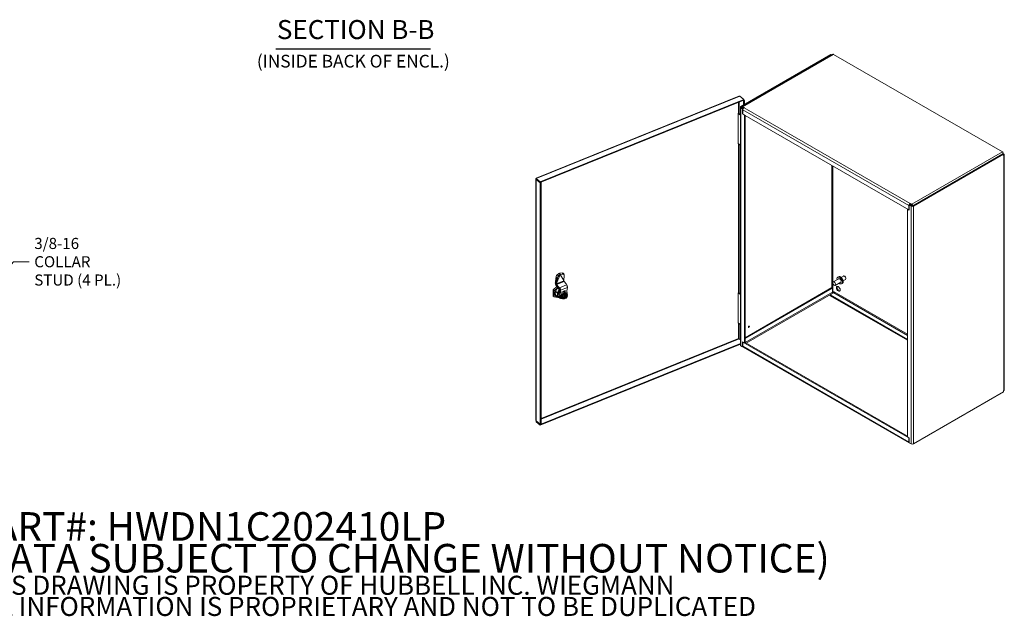
# Model space of a CAD drawing. Units: inches. Extents: x 9 to 164, y 8 to 102.
# Drawn here: x 102 to 164, y 8 to 46 of the extents above; entities that cross this region are included whole.
import ezdxf

# ---------------------------------------------------------------- set-up
doc = ezdxf.new("R2010")
doc.units = ezdxf.units.IN
doc.header["$LTSCALE"] = 10
doc.header["$MEASUREMENT"] = 0
doc.layers.get('0').update_dxf_attribs({"lineweight": 5})
for name, color, linetype, lineweight in [('Symbol (ANSI)', 7, 'Continuous', 5), ('Visible (ANSI)', 7, 'Continuous', 5), ('Visible Narrow (ANSI)', 7, 'Continuous', 5)]:
    doc.layers.add(name, color=color, linetype=linetype, lineweight=lineweight)
doc.styles.add('Note Text (ANSI)', font='tahoma.ttf')
doc.styles.add('ROMANS', font='tahoma.ttf')
doc.styles.add('Text Style168', font='tahoma.ttf')
doc.styles.add('Text Style40', font='tahoma.ttf')
doc.dimstyles.new('Default (ANSI)$7', dxfattribs={"dimscale": 10, "dimtxt": 0.07, "dimasz": 0.098425, "dimexe": 0.125, "dimexo": 0.0625, "dimgap": 0.031496, "dimtad": 0, "dimtih": 1, "dimtoh": 1, "dimrnd": 1e-08, "dimzin": 0, "dimdsep": 46, "dimtxsty": 'ROMANS', "dimblk": 'Filled-1', "dimcen": 0.09, "dimdle": 0.393701, "dimclrd": 256, "dimclre": 256, "dimclrt": 256, "dimadec": 0, "dimazin": 0, "dimtfac": 1, "dimtofl": 0, "dimtmove": 0, "dimatfit": 3, "dimfxl": 1, "dimtolj": 1, "dimtzin": 0, "dimlwd": -1, "dimlwe": -1, "dimarcsym": 0})

# ---------------------------------------------------------------- blocks, each defined once
blk = doc.blocks.new('Filled-1')
at = {"color": 0}
for p, q in [((0, 0), (-1, 0.167)), ((-1, 0.167), (-1, -0.167)), ((-1, 0), (0, 0)), ((-1, -0.167), (0, 0))]:
    blk.add_line(p, q, dxfattribs=at)
at = {"color": 0, "flags": 128}
blk.add_lwpolyline([(-1, -0.167), (0, 0), (-1, 0.167), (-1, -0.167)], dxfattribs=at)
at = {"color": 0}
blk.add_solid([(-1, -0.167), (0, 0), (-1, 0.167), (-1, -0.167)], dxfattribs=at)

msp = doc.modelspace()

# ---------------------------------------------------------------- linework, layer by layer
at = {"layer": 'Symbol (ANSI)', "lineweight": 30}
msp.add_line((118.0859, 44.0397), (127.8298, 44.0397), dxfattribs=at)
at = {"layer": 'Visible (ANSI)'}
for p, q in [((153.0741, 43.6862), (147.3908, 40.405)), ((153.1144, 43.663), (147.4311, 40.3817)), ((153.1475, 43.6784), (147.4698, 40.4004)), ((153.1144, 43.663), (153.0741, 43.6862)), ((153.1144, 43.6592), (153.1144, 43.663)), ((153.1913, 43.703), (153.1532, 43.681)), ((163.8876, 37.5466), (153.2381, 43.6951)), ((134.4908, 35.8964), (147.2693, 41.0623)), ((147.5866, 40.8537), (147.3297, 41.0655)), ((147.5866, 40.8537), (134.7479, 35.6635)), ((147.5866, 40.8072), (134.7479, 35.617)), ((147.3601, 25.3813), (147.3601, 40.3621)), ((147.4481, 40.3523), (147.4481, 40.3327)), ((147.5223, 40.3952), (147.6149, 40.3417)), ((147.5777, 40.3167), (147.5223, 40.3487)), ((147.532, 40.7852), (147.5675, 40.7558)), ((147.5675, 40.7558), (147.6142, 40.7747)), ((147.5675, 40.7558), (147.5675, 40.507)), ((147.6142, 40.7747), (147.5786, 40.804)), ((147.5866, 40.8072), (147.5866, 40.8537)), ((147.6142, 40.7747), (147.6142, 40.5339)), ((147.2299, 39.9724), (147.2496, 39.9804)), ((147.3601, 39.8651), (147.2299, 39.9724)), ((147.2299, 38.0882), (147.2299, 39.9724)), ((147.2831, 39.977), (147.3601, 39.9135)), ((147.3908, 40.3192), (147.5036, 40.2542)), ((147.5438, 40.2774), (147.4311, 40.3425)), ((147.4883, 40.3094), (147.4883, 40.329)), ((147.5036, 40.2542), (147.5438, 40.2774)), ((147.5036, 39.9473), (147.5036, 40.2542)), ((147.5036, 39.9473), (147.5238, 39.959)), ((147.6226, 39.8786), (147.5036, 39.9473)), ((147.5238, 39.9357), (147.5238, 40.2032)), ((157.988, 33.8942), (147.5238, 39.9357)), ((147.5438, 40.2774), (147.5438, 40.2733)), ((147.6149, 40.3417), (147.5981, 40.3319)), ((147.5981, 40.3318), (147.5981, 40.3319)), ((147.5981, 40.3319), (147.5982, 40.3319)), ((147.5982, 40.3319), (147.5981, 40.3318)), ((147.6226, 39.8786), (147.6226, 25.5114)), ((147.6628, 39.8554), (147.6628, 25.5347)), ((147.3601, 37.9809), (147.2299, 38.0882)), ((163.9125, 37.4287), (158.2292, 34.1475)), ((158.2694, 34.1242), (163.9527, 37.4055)), ((163.8963, 37.4785), (163.9344, 37.5004)), ((163.9091, 37.479), (163.8995, 37.4735)), ((163.9344, 37.5004), (163.9091, 37.479)), ((163.9527, 37.4055), (163.9125, 37.4287)), ((163.9133, 37.4461), (163.9681, 37.4144)), ((163.9527, 37.3197), (163.9527, 37.4055)), ((163.9681, 37.3287), (163.9527, 37.3197)), ((163.9989, 37.3715), (163.9989, 22.5622)), ((134.4764, 20.6333), (134.4764, 35.842)), ((134.7479, 35.6635), (134.491, 35.8753)), ((134.491, 35.8288), (134.491, 35.8753)), ((134.491, 35.8288), (134.7479, 35.617)), ((134.499, 35.8223), (134.491, 35.819)), ((134.491, 35.819), (134.7479, 35.6072)), ((134.7479, 35.617), (134.7479, 35.6635)), ((134.7479, 35.6072), (134.7946, 35.6261)), ((134.7479, 35.6072), (134.7479, 20.3909)), ((134.7946, 35.6261), (134.7866, 35.6326)), ((134.7946, 35.6261), (134.7946, 20.4097)), ((157.988, 34.1617), (157.988, 33.8942)), ((158.0484, 34.2125), (158.0082, 34.1893)), ((158.0082, 34.1893), (158.0082, 33.8825)), ((158.0082, 34.1893), (158.1209, 34.1242)), ((158.0484, 34.2125), (158.1612, 34.1475)), ((158.0622, 34.2903), (158.0623, 34.2904)), ((158.0623, 34.2439), (158.0622, 34.2439)), ((158.0623, 34.2904), (158.0624, 34.2903)), ((158.0623, 34.2439), (158.0623, 34.2904)), ((158.0624, 34.2439), (158.0623, 34.2439)), ((158.0624, 34.2903), (158.0793, 34.3001)), ((158.0624, 34.2439), (158.0624, 34.2903)), ((158.0793, 34.2536), (158.0624, 34.2439)), ((158.0793, 34.3001), (158.1719, 34.2466)), ((158.0793, 34.3001), (158.0793, 34.2536)), ((158.1719, 34.2001), (158.0793, 34.2536)), ((158.2059, 34.14), (158.2059, 34.1413)), ((158.0082, 33.8825), (157.8892, 33.9512)), ((157.8892, 19.584), (157.8892, 33.9512)), ((158.0082, 33.9059), (157.988, 33.8942)), ((135.9987, 29.8183), (135.7774, 29.2644)), ((135.8993, 29.8733), (135.8162, 29.798)), ((135.8993, 29.8733), (135.9671, 29.8358)), ((135.9987, 29.8183), (135.9157, 29.743)), ((135.9319, 29.8822), (135.9793, 29.8431)), ((135.9671, 29.8358), (135.9987, 29.8183)), ((136.1207, 29.9211), (135.976, 29.9043)), ((135.976, 29.9043), (135.9951, 29.8471)), ((135.9793, 29.8431), (136.0014, 29.8249)), ((135.9951, 29.8471), (136.004, 29.8204)), ((136.0014, 29.8249), (135.9987, 29.8183)), ((136.004, 29.8204), (136.0014, 29.8249)), ((136.1486, 29.8372), (136.004, 29.8204)), ((136.004, 29.8204), (136.2253, 29.4455)), ((136.2269, 29.8731), (136.2549, 29.7892)), ((135.6962, 29.2854), (135.6962, 29.2924)), ((135.7486, 29.6966), (135.702, 29.3795)), ((135.7436, 29.2533), (135.7657, 29.2351)), ((135.7448, 29.2824), (135.7678, 29.629)), ((135.7457, 29.2819), (135.7774, 29.2644)), ((135.7774, 29.2644), (135.7657, 29.2351)), ((135.7657, 29.2281), (135.7657, 29.2351)), ((135.7774, 29.2644), (135.8331, 29.5929)), ((135.9051, 29.041), (135.7786, 29.1936)), ((136.2253, 29.4455), (136.2575, 29.7644)), ((136.237, 29.4256), (136.2253, 29.4455)), ((136.237, 29.4256), (136.237, 29.4186)), ((136.2499, 29.3841), (136.3764, 29.2315)), ((136.4102, 29.1693), (136.3764, 29.2315)), ((153.5578, 29.5558), (153.2179, 29.3595)), ((153.6847, 29.3359), (153.3448, 29.1397)), ((153.5011, 29.654), (153.5473, 29.6807)), ((153.7061, 29.6414), (153.857, 29.7285)), ((153.7415, 29.2377), (153.7877, 29.2644)), ((153.833, 29.4216), (153.9839, 29.5087)), ((153.9395, 29.7112), (153.9204, 29.7222)), ((154.0102, 29.5887), (154.0102, 29.5668)), ((135.5601, 28.8527), (135.7897, 29.0777)), ((135.5601, 28.4673), (135.5601, 28.8527)), ((135.6296, 28.7954), (135.5601, 28.8527)), ((135.6296, 28.7954), (135.8471, 29.0085)), ((135.6296, 28.41), (135.6296, 28.7954)), ((135.6992, 28.7653), (135.8227, 28.6634)), ((135.7606, 29.1129), (135.8871, 28.9603)), ((135.8347, 28.9527), (135.9571, 28.8517)), ((135.9051, 29.041), (135.8871, 28.9603)), ((135.8871, 28.9603), (135.9477, 28.9088)), ((135.9051, 29.041), (135.9656, 28.9896)), ((135.9477, 28.9088), (135.9534, 28.9345)), ((135.9534, 28.9345), (135.9656, 28.9896)), ((135.9633, 28.8993), (135.9854, 28.881)), ((135.9633, 28.8993), (136.0014, 28.7169)), ((136.0014, 28.7169), (135.9676, 28.5183)), ((135.9854, 28.881), (136.0327, 28.842)), ((136.0709, 28.6596), (136.0014, 28.7169)), ((136.0327, 28.842), (136.0709, 28.6596)), ((136.0709, 28.6596), (136.0371, 28.4611)), ((136.1227, 28.5595), (136.1219, 28.5602)), ((136.1425, 28.5871), (136.1417, 28.5878)), ((136.1425, 28.5871), (136.1417, 28.5878)), ((136.1483, 28.4181), (136.2168, 28.5641)), ((136.1653, 28.6123), (136.1645, 28.613)), ((136.1645, 28.613), (136.1651, 28.6122)), ((136.314, 28.8049), (136.1751, 28.7487)), ((136.2306, 28.7648), (136.1751, 28.7423)), ((136.1751, 28.7253), (136.2445, 28.7533)), ((136.1751, 28.7487), (136.1751, 28.6399)), ((136.314, 28.6961), (136.1751, 28.6399)), ((136.1904, 28.6344), (136.1898, 28.6349)), ((136.2011, 28.7358), (136.2011, 28.7528)), ((136.2171, 28.6527), (136.2167, 28.653)), ((136.2167, 28.653), (136.2168, 28.6526)), ((136.2168, 28.5641), (136.3539, 28.6196)), ((136.2655, 28.524), (136.2168, 28.5641)), ((136.2445, 28.7715), (136.314, 28.8049)), ((136.2445, 28.7533), (136.2445, 28.7715)), ((136.2445, 28.7715), (136.2445, 28.7533)), ((136.314, 28.6961), (136.2445, 28.7533)), ((136.3137, 28.5408), (136.2778, 28.5704)), ((136.314, 28.8049), (136.314, 28.6961)), ((136.3178, 28.5357), (136.3178, 28.5805)), ((136.4025, 28.5795), (136.3539, 28.6196)), ((136.3824, 28.6585), (136.3945, 28.6484)), ((136.3883, 28.6055), (136.3918, 28.6026)), ((136.4723, 28.4875), (136.4039, 28.578)), ((136.4182, 28.8), (136.4564, 29.0132)), ((136.452, 28.6288), (136.4182, 28.8)), ((147.2299, 28.6671), (147.2496, 28.6751)), ((147.3601, 28.5597), (147.2299, 28.6671)), ((147.2299, 26.7829), (147.2299, 28.6671)), ((147.2831, 28.6717), (147.3601, 28.6081)), ((153.1258, 28.9955), (147.6628, 25.8415)), ((153.166, 28.9723), (147.6628, 25.795)), ((153.2473, 28.6697), (153.0155, 28.536)), ((153.166, 28.9723), (153.1258, 28.9955)), ((153.166, 28.7047), (153.166, 28.9723)), ((153.2167, 28.689), (153.1786, 28.667)), ((153.1978, 28.7768), (153.2813, 28.7286)), ((153.2381, 28.6678), (153.241, 28.6661)), ((135.6296, 28.41), (135.5601, 28.4673)), ((135.9597, 28.3534), (135.6296, 28.41)), ((135.6991, 28.5388), (135.8227, 28.4368)), ((135.7352, 28.4954), (135.8589, 28.3934)), ((135.896, 28.4358), (135.9648, 28.4636)), ((135.896, 28.4358), (135.9221, 28.4143)), ((135.8975, 28.4048), (135.9669, 28.3475)), ((135.9655, 28.4105), (135.976, 28.4148)), ((136.0113, 28.3659), (136.0808, 28.3086)), ((136.0945, 28.5007), (136.0942, 28.501)), ((136.1067, 28.5308), (136.106, 28.5309)), ((136.1065, 28.5304), (136.106, 28.5309)), ((136.1223, 28.343), (136.1345, 28.333)), ((136.2168, 28.3275), (136.1483, 28.4181)), ((136.1969, 28.378), (136.1483, 28.4181)), ((136.1754, 28.3473), (136.1789, 28.3444)), ((136.2655, 28.2874), (136.2168, 28.3275)), ((136.2659, 28.4144), (136.2659, 28.4243)), ((136.2729, 28.2864), (136.3136, 28.3029)), ((136.2751, 28.4367), (136.2925, 28.4437)), ((136.2779, 28.4365), (136.2987, 28.4193)), ((136.2868, 28.4373), (136.2868, 28.4291)), ((136.2943, 28.4332), (136.2943, 28.4446)), ((136.3031, 28.4591), (136.3031, 28.5059)), ((136.3031, 28.4913), (136.3133, 28.4829)), ((136.3031, 28.4726), (136.3271, 28.4823)), ((136.3031, 28.3355), (136.3031, 28.4096)), ((136.3031, 28.408), (136.3042, 28.4084)), ((136.3185, 28.3556), (136.3031, 28.3494)), ((136.3172, 28.3239), (136.3031, 28.3356)), ((136.3116, 28.4869), (136.3116, 28.5123)), ((136.3116, 28.4189), (136.3116, 28.4473)), ((136.3178, 28.4943), (136.3178, 28.5167)), ((136.3178, 28.3587), (136.3178, 28.4449)), ((136.3543, 28.3261), (136.3183, 28.3557)), ((136.3243, 28.4846), (136.3191, 28.4825)), ((136.3191, 28.4577), (136.3303, 28.4623)), ((136.3205, 28.5231), (136.3205, 28.526)), ((136.3205, 28.3141), (136.3205, 28.3169)), ((136.3206, 28.4877), (136.3415, 28.4705)), ((136.3577, 28.5372), (136.3436, 28.5488)), ((136.3545, 28.4688), (136.3719, 28.4758)), ((136.3657, 28.324), (136.4064, 28.3404)), ((136.4066, 28.3406), (136.4729, 28.4819)), ((153.0155, 28.536), (153.0155, 28.4895)), ((153.0155, 28.536), (157.8892, 25.7222)), ((153.0155, 28.4895), (157.8892, 25.6757)), ((147.3601, 26.6755), (147.2299, 26.7829)), ((134.7479, 20.381), (147.3601, 25.4797)), ((147.3601, 25.7105), (147.2831, 25.774)), ((147.5036, 25.5801), (147.6226, 25.5114)), ((147.5036, 25.2733), (147.5036, 25.5801)), ((147.5238, 25.3009), (147.5238, 25.5685)), ((147.5238, 25.5685), (157.988, 19.527)), ((147.6226, 25.5114), (147.6628, 25.5347)), ((147.6628, 25.5347), (157.8892, 19.6305)), ((134.7479, 20.3346), (147.3601, 25.4332)), ((147.5036, 25.2733), (147.3908, 25.3384)), ((147.5251, 25.2857), (147.5036, 25.2733)), ((158.0082, 19.2122), (147.5456, 25.2528)), ((163.9527, 22.4246), (158.2694, 19.1434)), ((163.9527, 22.5104), (163.9681, 22.5193)), ((163.9527, 22.4246), (163.9527, 22.5104)), ((134.7479, 20.3909), (134.491, 20.6027)), ((134.491, 20.5929), (134.7479, 20.381)), ((134.491, 20.5929), (134.491, 20.5464)), ((134.7479, 20.3346), (134.491, 20.5464)), ((134.7946, 20.4097), (134.7479, 20.3909)), ((134.7479, 20.381), (134.7479, 20.3346)), ((157.8892, 19.584), (158.0082, 19.5153)), ((157.988, 19.527), (157.988, 19.2594)), ((158.0082, 19.5153), (158.0082, 19.2085)), ((158.1209, 19.1434), (158.0082, 19.2085))]:
    msp.add_line(p, q, dxfattribs=at)
for centre, start, end in [((136.3114, 28.5231), 303.235118, 0), ((136.3114, 28.3169), 359.999975, 50.492999), ((136.3635, 28.5442), 230.492999, 278.714057)]:
    msp.add_arc(centre, 0.00909, start, end, dxfattribs=at)
for centre, major_axis, ratio, start_param, end_param in [((153.2, 43.5874), (-0.0525, 0.0909), 0.5773503, 6.1793741, 6.2831853), ((153.2381, 43.6094), (-0.0525, 0.0909), 0.5773503, 5.4977871, 6.1793741), ((147.4651, 40.3621), (-0.105, 0), 0.5773503, 5.4977871, 7.0685835), ((147.4651, 40.3621), (-0.0481, 0), 0.5773503, 5.4977871, 7.0685835), ((147.5223, 40.3094), (-0.0525, 0.0909), 0.5773503, 5.4977871, 7.0685835), ((147.5223, 40.3094), (-0.024, 0.0416), 0.5773503, 5.4977871, 7.0685835), ((147.5981, 40.2461), (0.0525, 0.0909), 0.5773503, 0.7853982, 2.3561945), ((163.8876, 37.4609), (0.0525, -0.0909), 0.5773503, 1.6746075, 2.3561945), ((163.8496, 37.4389), (-0.0525, 0.0909), 0.5773503, 4.2367626, 4.8162001), ((163.8939, 37.3715), (0.105, 0), 0.5773503, 5.4977871, 7.0685835), ((158.0622, 34.2046), (-0.0525, -0.0909), 0.5773503, 3.9269908, 5.4977871), ((158.0622, 34.2046), (0.024, 0.0416), 0.5773503, 0.7853982, 1.9394344), ((158.1952, 34.1671), (0.0481, 0), 0.5773503, 3.9269908, 5.4977871), ((158.1719, 34.1609), (-0.0525, 0.0909), 0.5773503, 4.3189792, 5.4977871), ((158.1719, 34.1609), (-0.024, 0.0416), 0.5773503, 3.9269908, 5.4977871), ((158.1952, 34.1671), (0.105, 0), 0.5773503, 3.9269908, 5.4977871), ((135.8012, 29.7091), (-0.0586, -0.106), 0.345904, 3.9337247, 5.0174699), ((136.112, 29.8348), (0.1149, 0.0383), 0.6832663, 0, 1.2729346), ((136.1399, 29.7508), (0.1149, 0.0383), 0.6832663, 5.9853235, 7.5561199), ((135.7657, 29.2351), (-0.0182, 0.2375), 0.2823453, 0.8954058, 1.3055582), ((135.7831, 29.2137), (-0.0568, 0.1404), 0.4683232, 0.8586784, 2.1676754), ((135.5778, 29.8326), (0.183, -0.2201), 0.2328642, 0.2404013, 0.7274524), ((135.7831, 29.2137), (0.0114, -0.0281), 0.4683232, 4.0002711, 5.309268), ((135.9006, 29.6541), (0.0586, 0.106), 0.345904, 0.792132, 2.3629284), ((136.2544, 29.4043), (-0.0114, 0.0281), 0.4683232, 0.8586784, 2.1676754), ((153.6213, 29.4459), (0.1202, -0.2082), 0.5773503, 5.2686328, 10.4393305), ((153.6675, 29.4725), (0.1202, -0.2082), 0.5773503, 0, 3.1415927), ((153.6213, 29.4459), (-0.0635, 0.1099), 0.5773503, 3.1415927, 6.2831853), ((153.9204, 29.6186), (-0.0635, 0.1099), 0.5773503, 3.1415927, 6.2831853), ((153.9395, 29.6296), (-0.05, 0.0866), 0.5773503, 3.9269908, 5.4977871), ((135.9471, 28.7524), (-0.2119, -0.257), 0.6688348, 5.185718, 6.2831853), ((135.9645, 28.7381), (-0.2312, -0.2804), 0.6688348, 4.3545654, 6.6943232), ((135.9471, 28.7524), (-0.1963, -0.2381), 0.6688348, 5.4092703, 5.7940831), ((136.0708, 28.6504), (-0.2119, -0.257), 0.6688348, 4.46058, 5.171977), ((136.0882, 28.6361), (-0.1907, -0.2313), 0.6688348, 4.4813746, 6.2831853), ((136.0882, 28.6361), (-0.1927, -0.2337), 0.6688348, 4.4787099, 5.6016767), ((136.1316, 28.6003), (-0.1907, -0.2313), 0.6688348, 4.621546, 5.8884182), ((136.2645, 28.4907), (0.13, 0.1577), 0.6688348, 5.5047263, 10.1254701), ((136.2445, 28.5072), (-0.1243, -0.1507), 0.6688348, 4.7290121, 4.903545), ((136.2819, 28.4764), (-0.1064, -0.1291), 0.6688348, 3.1415927, 6.2831853), ((136.2853, 28.4735), (-0.1064, -0.1291), 0.6688348, 4.5544791, 5.6016767), ((136.2445, 28.5072), (-0.1243, -0.1507), 0.6688348, 4.3799462, 4.5544791), ((136.1316, 28.6003), (0.0963, 0.1168), 0.6688348, 0.3709643, 0.531151), ((136.0604, 28.659), (0.0963, 0.1168), 0.6688348, 5.7631903, 5.8100092), ((136.2445, 28.5072), (-0.1243, -0.1507), 0.6688348, 4.0641117, 4.2054133), ((136.2853, 28.4735), (0.1064, 0.1291), 0.6688348, 0.3656889, 1.4128865), ((136.268, 28.5667), (0.0126, -0.0019), 0.577215, 0.7700935, 1.6593812), ((136.3201, 28.5878), (-0.0016, -0.0104), 0.1492329, 3.9422955, 5.5130918), ((136.3461, 28.5585), (-0.0055, 0.0116), 0.6252357, 1.5354746, 2.2169833), ((136.2853, 28.4735), (0.1064, 0.1291), 0.6688348, 5.827454, 6.6488742), ((136.3954, 28.5642), (0.0046, 0.0166), 0.6186455, 4.4428503, 6.0136466), ((136.2446, 28.5072), (0.1638, 0.1986), 0.6688348, 5.2880155, 5.7819172), ((153.1638, 28.7572), (0.0481, 0), 0.5773503, 0.7853982, 1.525526), ((153.2, 28.6851), (-0.024, 0.0416), 0.5773503, 0.7853982, 1.6746075), ((153.2381, 28.7071), (0.024, -0.0416), 0.5773503, 4.8162001, 5.4977871), ((153.2473, 28.709), (-0.024, -0.0416), 0.5773503, 0.7853982, 2.3561945), ((153.5718, 28.9462), (-0.0841, 0.1457), 0.5773503, 0.2415461, 2.9000466), ((136.0708, 28.6504), (-0.2119, -0.257), 0.6688348, 6.0313764, 6.7342121), ((136.0882, 28.6361), (-0.1927, -0.2337), 0.6688348, 5.6016767, 6.4247248), ((136.1577, 28.5788), (-0.1907, -0.2313), 0.6688348, 5.8884182, 6.8218369), ((136.1751, 28.5645), (-0.1638, -0.1986), 0.6688348, 5.4214362, 6.2831853), ((136.175, 28.5645), (-0.1715, -0.208), 0.6688348, 5.921719, 6.5848247), ((136.2446, 28.5072), (-0.1638, -0.1986), 0.6688348, 5.4214362, 7.201405), ((136.2445, 28.5072), (-0.1243, -0.1507), 0.6688348, 5.0780779, 5.2526108), ((136.2853, 28.4735), (-0.1064, -0.1291), 0.6688348, 5.6016767, 6.6488742), ((136.2112, 28.3838), (-0.0167, -0.0018), 0.5406247, 0.4885427, 2.059339), ((136.3253, 28.4406), (-0.0771, -0.0935), 0.6688348, 0.0142786, 0.0142999), ((136.3253, 28.4406), (-0.0771, -0.0935), 0.6688348, 0.0998235, 0.6236756), ((136.2726, 28.5146), (-0.0112, 0.0118), 0.1172285, 3.9543076, 5.5251039), ((136.2726, 28.3027), (-0.0046, -0.0166), 0.6186455, 6.0136466, 7.5844429), ((136.2682, 28.4248), (0.0096, 0.0117), 0.6688348, 0, 0.1451218), ((136.2794, 28.4343), (0.00578, 0.00701), 0.6688348, 5.6016767, 6.1953649), ((136.2868, 28.4302), (0.00578, 0.00701), 0.6688348, 4.6201362, 5.6016767), ((136.294, 28.3313), (-0.00908, -0.00428), 0.0749357, 3.1769143, 3.8195095), ((136.2853, 28.4735), (0.1064, 0.1291), 0.6688348, 4.1609568, 4.281075), ((136.2645, 28.4907), (0.13, 0.1577), 0.6688348, 4.2636274, 4.3467307), ((136.3042, 28.4159), (-0.00578, -0.00701), 0.6688348, 0.8892877, 2.460084), ((136.2446, 28.5072), (0.1638, 0.1986), 0.6688348, 4.3334898, 4.4369626), ((136.3191, 28.4899), (-0.00578, -0.00701), 0.6688348, 5.6016767, 7.172473), ((136.3191, 28.4503), (-0.00578, -0.00701), 0.6688348, 4.0308804, 5.6016767), ((136.3303, 28.4993), (-0.0096, -0.0117), 0.6688348, 5.6016767, 6.2831853), ((136.3303, 28.4499), (0.0096, 0.0117), 0.6688348, 0.8892877, 2.460084), ((136.3201, 28.366), (0.0016, 0.0104), 0.1492329, 2.3714991, 3.0530078), ((136.3461, 28.3523), (-0.00908, -0.00428), 0.0749357, 4.3128946, 5.6369984), ((136.3253, 28.4406), (0.0771, 0.0935), 0.6688348, 4.2964925, 6.1834086), ((136.3954, 28.3523), (-0.0112, 0.0118), 0.1172285, 3.0956292, 3.9543076), ((136.2853, 28.4735), (0.1064, 0.1291), 0.6688348, 5.5280694, 5.5280798), ((136.2645, 28.4907), (0.13, 0.1577), 0.6688348, 5.3819418, 5.3819523), ((136.4567, 28.4831), (-0.0167, -0.0018), 0.5406247, 2.059339, 3.4570949), ((147.8807, 26.5416), (-0.0231, -0.04), 0.5773503, 0.4512038, 2.6903888), ((147.4651, 25.3813), (-0.105, 0), 0.5773503, 0, 0.7853982), ((147.5981, 25.3438), (-0.0525, -0.0909), 0.5773503, 5.4977871, 6.2831853), ((163.8939, 22.5622), (0.105, 0), 0.5773503, 5.4977871, 6.2831853), ((158.0622, 19.3023), (-0.0525, -0.0909), 0.5773503, 5.4977871, 6.2539524), ((158.1952, 19.1863), (-0.105, 0), 0.5773503, 0.7853982, 2.3561945)]:
    msp.add_ellipse(centre, major_axis=major_axis, ratio=ratio, start_param=start_param, end_param=end_param, dxfattribs=at)
for centre, major_axis in [((153.2813, 29.2496), (-0.0635, 0.1099)), ((153.5315, 28.923), (-0.0841, 0.1457)), ((147.9008, 26.53), (-0.0231, -0.04))]:
    msp.add_ellipse(centre, major_axis=major_axis, ratio=0.5773503, dxfattribs=at)
for points in [[(147.3297, 41.0655), (147.3086, 41.0706), (147.2877, 41.0694), (147.2693, 41.0621)], [(134.4914, 35.8649), (134.4772, 35.8547), (134.4726, 35.8405), (134.481, 35.8287)], [(134.481, 35.8287), (134.4834, 35.8253), (134.4868, 35.822), (134.491, 35.819)], [(134.491, 35.8753), (134.49, 35.8885), (134.4892, 35.8954), (134.4908, 35.8962)], [(134.491, 35.8693), (134.491, 35.8736), (134.4909, 35.8778), (134.4905, 35.8817)], [(136.2254, 29.4464), (136.2267, 29.4435), (136.2281, 29.4407), (136.2297, 29.438)], [(135.9221, 28.4143), (135.9271, 28.4139), (135.9369, 28.413), (135.9514, 28.4117), (135.9608, 28.4109), (135.9655, 28.4105)], [(136.2488, 28.3509), (136.251, 28.3471), (136.2535, 28.3438), (136.2564, 28.3408)], [(136.2579, 28.4515), (136.2546, 28.4456), (136.2518, 28.4395), (136.2494, 28.4334)], [(136.3009, 28.335), (136.3004, 28.3348), (136.2998, 28.3347), (136.2992, 28.3346)], [(136.3513, 28.3557), (136.3508, 28.3553), (136.3501, 28.3549), (136.3494, 28.3546)], [(147.2831, 25.774), (147.2758, 25.7833), (147.2599, 25.7882), (147.2496, 25.7873)], [(147.2496, 25.7873), (147.2538, 25.787), (147.2583, 25.7866), (147.263, 25.7861)], [(134.481, 20.6157), (134.478, 20.6213), (134.4766, 20.6272), (134.4768, 20.6331)], [(134.491, 20.6027), (134.4868, 20.6067), (134.4834, 20.6112), (134.481, 20.6157)], [(134.491, 20.5464), (134.49, 20.5602), (134.4891, 20.5804), (134.4911, 20.6028)]]:
    msp.add_open_spline(points, degree=3, dxfattribs=at)
for points, knots in [([(135.8993, 29.8733), (135.9034, 29.8756), (135.9083, 29.8775), (135.9192, 29.8804), (135.9253, 29.8815), (135.9319, 29.8822)], [-0.16614684, -0.16614684, -0.16614684, -0.16614684, -0.08318446, -0.08318446, -0.00007532, -0.00007532, -0.00007532, -0.00007532]), ([(135.9319, 29.8822), (135.9385, 29.8868), (135.9455, 29.8911), (135.9604, 29.8985), (135.9681, 29.9017), (135.976, 29.9043)], [-0.16630285, -0.16630285, -0.16630285, -0.16630285, -0.08316859, -0.08316859, -0.0002314, -0.0002314, -0.0002314, -0.0002314]), ([(135.7436, 29.2533), (135.7436, 29.2534), (135.7436, 29.2534), (135.7436, 29.2584), (135.7437, 29.2633), (135.7441, 29.273), (135.7444, 29.2777), (135.7448, 29.2824)], [-0.12194027, -0.12194027, -0.12194027, -0.12194027, -0.12149789, -0.12149789, -0.06106168, -0.06106168, -0.00011381, -0.00011381, -0.00011381, -0.00011381]), ([(135.9633, 28.8993), (135.9624, 28.8999), (135.9615, 28.9007), (135.9595, 28.9023), (135.9584, 28.9031), (135.9564, 28.9045), (135.9555, 28.9051), (135.9525, 28.9069), (135.9501, 28.908), (135.9477, 28.9088)], [-0.067405328, -0.067405328, -0.067405328, -0.067405328, -0.051794269, -0.051794269, -0.036185659, -0.036185659, -0.025799924, -0.025799924, 0, 0, 0, 0]), ([(135.9656, 28.9896), (135.9705, 28.9845), (135.9752, 28.979), (135.9843, 28.9671), (135.9888, 28.9607), (135.9958, 28.9496), (135.9985, 28.9451), (136.0045, 28.9342), (136.0077, 28.9278), (136.0124, 28.9177), (136.014, 28.914), (136.0188, 28.9023), (136.0216, 28.8943), (136.0264, 28.8785), (136.0283, 28.8707), (136.0313, 28.8558), (136.0322, 28.8487), (136.0327, 28.842)], [-0.57957693, -0.57957693, -0.57957693, -0.57957693, -0.50163898, -0.50163898, -0.42228919, -0.42228919, -0.36940714, -0.36940714, -0.29888039, -0.29888039, -0.25859608, -0.25859608, -0.17239221, -0.17239221, -0.08620004, -0.08620004, -0.00170835, -0.00170835, -0.00170835, -0.00170835]), ([(136.3824, 28.6585), (136.3711, 28.6678), (136.3577, 28.6744), (136.3279, 28.6821), (136.3115, 28.6829), (136.2769, 28.6786), (136.2587, 28.6733), (136.2227, 28.657), (136.2049, 28.646), (136.1715, 28.6194), (136.1559, 28.6038), (136.1285, 28.5698), (136.1167, 28.5513), (136.0981, 28.5132), (136.0913, 28.4935), (136.0833, 28.455), (136.0822, 28.4362), (136.0861, 28.4013), (136.091, 28.3853), (136.1049, 28.3604), (136.1128, 28.3508), (136.1223, 28.343)], [0.6815086, 0.6815086, 0.6815086, 0.6815086, 0.9852224, 0.9852224, 1.296987, 1.296987, 1.6193051, 1.6193051, 1.9448885, 1.9448885, 2.2704722, 2.2704722, 2.5958613, 2.5958613, 2.9214818, 2.9214818, 3.246955, 3.246955, 3.5683725, 3.5683725, 3.8231013, 3.8231013, 3.8231013, 3.8231013]), ([(136.4564, 29.0132), (136.4569, 29.0199), (136.4569, 29.0269), (136.4562, 29.0416), (136.4555, 29.0491), (136.4536, 29.062), (136.4526, 29.0672), (136.45, 29.0793), (136.4483, 29.0863), (136.4451, 29.0971), (136.4438, 29.101), (136.4397, 29.1131), (136.4365, 29.1212), (136.4295, 29.1366), (136.4258, 29.144), (136.4181, 29.1575), (136.4142, 29.1636), (136.4102, 29.1693)], [-0.58325635, -0.58325635, -0.58325635, -0.58325635, -0.50424595, -0.50424595, -0.42404469, -0.42404469, -0.37059527, -0.37059527, -0.29931218, -0.29931218, -0.25859576, -0.25859576, -0.17239116, -0.17239116, -0.08619917, -0.08619917, -0.00538303, -0.00538303, -0.00538303, -0.00538303]), ([(136.2493, 28.4334), (136.2468, 28.4271), (136.2448, 28.4207), (136.2418, 28.4082), (136.2408, 28.4021), (136.2397, 28.3902), (136.2397, 28.3845), (136.2407, 28.3737), (136.2417, 28.3686), (136.2446, 28.3591), (136.2465, 28.3548), (136.2488, 28.3509)], [2.70261989, 2.70261989, 2.70261989, 2.70261989, 2.87791346, 2.87791346, 3.05369964, 3.05369964, 3.22948583, 3.22948583, 3.40527202, 3.40527202, 3.58105821, 3.58105821, 3.58105821, 3.58105821]), ([(136.2565, 28.3407), (136.2567, 28.3405), (136.2569, 28.3402), (136.2574, 28.3398), (136.2577, 28.3395), (136.2582, 28.339), (136.2585, 28.3388), (136.259, 28.3383), (136.2593, 28.338), (136.2598, 28.3376), (136.2601, 28.3373), (136.2604, 28.3371)], [3.750853138, 3.750853138, 3.750853138, 3.750853138, 3.764080112, 3.764080112, 3.778835401, 3.778835401, 3.793590691, 3.793590691, 3.80834598, 3.80834598, 3.82310127, 3.82310127, 3.82310127, 3.82310127]), ([(136.3164, 28.5155), (136.3117, 28.5125), (136.3071, 28.5091), (136.2982, 28.5018), (136.2938, 28.4979), (136.2855, 28.4896), (136.2814, 28.4852), (136.2739, 28.4761), (136.2703, 28.4714), (136.2637, 28.4616), (136.2606, 28.4566), (136.2579, 28.4515)], [1.81747657, 1.81747657, 1.81747657, 1.81747657, 1.9607534, 1.9607534, 2.10403024, 2.10403024, 2.24730707, 2.24730707, 2.39058391, 2.39058391, 2.53386075, 2.53386075, 2.53386075, 2.53386075]), ([(136.2659, 28.4243), (136.2659, 28.4247), (136.266, 28.4252), (136.2662, 28.4265), (136.2664, 28.4272), (136.2671, 28.4287), (136.2675, 28.4295), (136.2685, 28.4311), (136.269, 28.4319), (136.2703, 28.4334), (136.2711, 28.4341), (136.2725, 28.4352), (136.2732, 28.4357), (136.2743, 28.4363), (136.2747, 28.4365), (136.2751, 28.4367)], [3.1415927, 3.1415927, 3.1415927, 3.1415927, 3.3684515, 3.3684515, 3.5958815, 3.5958815, 3.8321117, 3.8321117, 4.075761, 4.075761, 4.3214491, 4.3214491, 4.5627429, 4.5627429, 4.712389, 4.712389, 4.712389, 4.712389]), ([(136.2661, 28.4132), (136.2661, 28.4132), (136.2661, 28.4132), (136.2661, 28.4132), (136.2661, 28.4133), (136.266, 28.4134), (136.266, 28.4136), (136.2659, 28.4139), (136.2659, 28.4141), (136.2659, 28.4144)], [2.71242901, 2.71242901, 2.71242901, 2.71242901, 2.73268748, 2.73268748, 2.86898921, 2.86898921, 3.00529093, 3.00529093, 3.14159265, 3.14159265, 3.14159265, 3.14159265]), ([(136.2925, 28.4437), (136.2938, 28.4442), (136.2949, 28.4449), (136.297, 28.4464), (136.2979, 28.4473), (136.2996, 28.4492), (136.3004, 28.4502), (136.3016, 28.4525), (136.3022, 28.4537), (136.3029, 28.4562), (136.3031, 28.4576), (136.3031, 28.4591)], [4.712389, 4.712389, 4.712389, 4.712389, 5.0265482, 5.0265482, 5.3407075, 5.3407075, 5.6548668, 5.6548668, 5.969026, 5.969026, 6.2831853, 6.2831853, 6.2831853, 6.2831853]), ([(136.2987, 28.4193), (136.2993, 28.4188), (136.2999, 28.4182), (136.3009, 28.417), (136.3013, 28.4163), (136.302, 28.415), (136.3023, 28.4143), (136.3027, 28.4129), (136.3029, 28.4123), (136.3031, 28.4109), (136.3031, 28.4103), (136.3031, 28.4096)], [5.60167669, 5.60167669, 5.60167669, 5.60167669, 5.73797842, 5.73797842, 5.87428014, 5.87428014, 6.01058187, 6.01058187, 6.14688359, 6.14688359, 6.28318531, 6.28318531, 6.28318531, 6.28318531]), ([(136.3136, 28.3029), (136.3147, 28.3033), (136.3156, 28.304), (136.3174, 28.3054), (136.318, 28.3062), (136.3191, 28.3079), (136.3195, 28.3088), (136.32, 28.3103), (136.3202, 28.3111), (136.3204, 28.3125), (136.3205, 28.3132), (136.3205, 28.3139), (136.3205, 28.314), (136.3205, 28.3141)], [5.42450689, 5.42450689, 5.42450689, 5.42450689, 5.57864942, 5.57864942, 5.7457151, 5.7457151, 5.91745079, 5.91745079, 6.08918647, 6.08918647, 6.26092215, 6.26092215, 6.28318531, 6.28318531, 6.28318531, 6.28318531]), ([(136.3137, 28.5408), (136.3147, 28.54), (136.3155, 28.5391), (136.3169, 28.5374), (136.3175, 28.5364), (136.3185, 28.5345), (136.3189, 28.5335), (136.3197, 28.5315), (136.32, 28.5305), (136.3204, 28.5283), (136.3205, 28.5272), (136.3205, 28.526)], [4.712389, 4.712389, 4.712389, 4.712389, 5.0265482, 5.0265482, 5.3407075, 5.3407075, 5.6548668, 5.6548668, 5.969026, 5.969026, 6.2831853, 6.2831853, 6.2831853, 6.2831853]), ([(136.3545, 28.4688), (136.3538, 28.4685), (136.353, 28.4683), (136.3514, 28.4679), (136.3506, 28.4678), (136.3488, 28.4677), (136.3479, 28.4678), (136.346, 28.4681), (136.345, 28.4684), (136.3432, 28.4693), (136.3423, 28.4698), (136.3415, 28.4705)], [1.57079633, 1.57079633, 1.57079633, 1.57079633, 1.74865387, 1.74865387, 1.92651141, 1.92651141, 2.10436895, 2.10436895, 2.2822265, 2.2822265, 2.46008404, 2.46008404, 2.46008404, 2.46008404]), ([(136.3543, 28.3261), (136.3547, 28.3257), (136.3552, 28.3253), (136.3563, 28.3247), (136.3569, 28.3243), (136.3583, 28.3238), (136.359, 28.3235), (136.3608, 28.3232), (136.3617, 28.3232), (136.3637, 28.3233), (136.3647, 28.3236), (136.3657, 28.324)], [4.71238898, 4.71238898, 4.71238898, 4.71238898, 4.85481256, 4.85481256, 4.99723614, 4.99723614, 5.13965973, 5.13965973, 5.28208331, 5.28208331, 5.42450689, 5.42450689, 5.42450689, 5.42450689]), ([(136.4145, 28.524), (136.4121, 28.526), (136.4095, 28.5278), (136.4039, 28.5309), (136.4009, 28.5322), (136.3945, 28.5342), (136.3912, 28.535), (136.3841, 28.536), (136.3805, 28.5363), (136.3729, 28.5362), (136.3689, 28.5358), (136.3649, 28.5352)], [0.68150862, 0.68150862, 0.68150862, 0.68150862, 0.81003011, 0.81003011, 0.9385516, 0.9385516, 1.0670731, 1.0670731, 1.19559459, 1.19559459, 1.32411609, 1.32411609, 1.32411609, 1.32411609]), ([(136.3719, 28.4758), (136.3723, 28.476), (136.3727, 28.4761), (136.3734, 28.4763), (136.3737, 28.4763), (136.3742, 28.4763), (136.3743, 28.4763), (136.3744, 28.4763), (136.3744, 28.4763), (136.3744, 28.4763)], [4.71238898, 4.71238898, 4.71238898, 4.71238898, 4.89024652, 4.89024652, 5.06810406, 5.06810406, 5.24596161, 5.24596161, 5.34933172, 5.34933172, 5.34933172, 5.34933172]), ([(134.4963, 20.5984), (134.4958, 20.5979), (134.4954, 20.5975), (134.495, 20.597), (134.4937, 20.5956), (134.4924, 20.5942), (134.491, 20.5929)], [0.88359347, 0.88359347, 0.88359347, 0.88359347, 0.91100988, 0.91100988, 0.91100988, 1, 1, 1, 1])]:
    msp.add_open_spline(points, degree=3, knots=knots, dxfattribs=at)
for points, weights in [([(135.8227, 28.6634), (135.8401, 28.5898), (135.8401, 28.5358)], [1.61904761859, 1.69999999952, 1.69999999952]), ([(135.9571, 28.8517), (135.9651, 28.8527), (135.9728, 28.8539)], [1.61904761859, 1.62706598844, 1.63429013513]), ([(135.8227, 28.4368), (135.8401, 28.4819), (135.8401, 28.5358)], [1.61904761859, 1.69999999952, 1.69999999952])]:
    msp.add_rational_spline(points, weights, degree=2, dxfattribs=at)
at = {"layer": 'Visible Narrow (ANSI)'}
for p, q in [((153.2381, 43.6951), (147.5223, 40.3952)), ((147.3297, 41.0655), (134.491, 35.8753)), ((147.2496, 39.9804), (147.2496, 40.671)), ((147.2831, 40.6845), (147.2831, 39.977)), ((147.3908, 40.405), (147.4311, 40.3817)), ((147.4311, 40.3817), (147.4311, 40.3425)), ((147.4883, 40.329), (147.4481, 40.3523)), ((147.5223, 40.3487), (147.4883, 40.329)), ((147.5223, 40.3487), (147.5223, 40.3952)), ((147.4311, 40.3425), (147.3908, 40.3192)), ((147.3908, 40.3192), (147.3908, 25.3384)), ((157.988, 34.1617), (147.5238, 40.2032)), ((147.5981, 40.3318), (158.0622, 34.2903)), ((147.2496, 28.6751), (147.2496, 38.072)), ((147.2831, 38.0444), (147.2831, 28.6717)), ((158.1719, 34.2466), (163.8876, 37.5466)), ((163.9527, 37.4055), (163.9681, 37.4144)), ((163.9527, 37.3376), (163.9681, 37.3287)), ((163.9681, 22.5193), (163.9681, 37.3287)), ((153.1298, 28.9932), (153.1298, 36.699)), ((153.1978, 36.6598), (153.1978, 29.3358)), ((134.491, 35.819), (134.491, 20.6027)), ((158.0082, 34.1734), (157.988, 34.1617)), ((158.0622, 34.2439), (158.0622, 34.2903)), ((158.1209, 34.1242), (158.1612, 34.1475)), ((158.1719, 34.2466), (158.1719, 34.2001)), ((158.2076, 34.1403), (158.2059, 34.1413)), ((158.2292, 34.1475), (158.2694, 34.1242)), ((158.1209, 19.1434), (158.1209, 34.1242)), ((158.2694, 34.1242), (158.2694, 19.1434)), ((135.9157, 29.743), (135.8162, 29.798)), ((136.1207, 29.9211), (136.1486, 29.8372)), ((135.6962, 29.2854), (135.7657, 29.2281)), ((135.7448, 29.2824), (135.7457, 29.2819)), ((135.7786, 29.1936), (135.7606, 29.1129)), ((136.237, 29.4186), (135.7657, 29.2281)), ((135.7678, 29.629), (135.8331, 29.5929)), ((135.7786, 29.1936), (136.2499, 29.3841)), ((153.1978, 29.2598), (153.1978, 28.7768)), ((135.6991, 28.7651), (135.6991, 28.7003)), ((135.6991, 28.6039), (135.6991, 28.5388)), ((135.8777, 28.9716), (135.838, 28.9556)), ((136.4102, 29.1693), (135.9656, 28.9896)), ((136.0327, 28.842), (136.4564, 29.0132)), ((136.2306, 28.7648), (136.2445, 28.7715)), ((136.2445, 28.7715), (136.2445, 28.7715)), ((136.268, 28.5742), (136.3201, 28.5952)), ((136.3079, 28.5412), (136.268, 28.5742)), ((136.2828, 28.5663), (136.3178, 28.5805)), ((136.3178, 28.5805), (136.3526, 28.5519)), ((136.3201, 28.5952), (136.36, 28.5623)), ((136.3561, 28.5412), (136.3387, 28.5555)), ((136.3387, 28.4771), (136.3387, 28.5555)), ((136.4025, 28.5795), (136.36, 28.5623)), ((136.404, 28.557), (136.3687, 28.5428)), ((136.4302, 28.5224), (136.404, 28.557)), ((147.6691, 25.5311), (153.166, 28.7047)), ((153.2381, 28.6678), (147.7371, 25.4918)), ((157.8892, 25.9897), (153.2473, 28.6697)), ((153.2813, 28.7286), (157.8892, 26.0682)), ((136.0371, 28.4611), (135.9676, 28.5183)), ((136.2655, 28.524), (136.1969, 28.378)), ((136.1969, 28.378), (136.2655, 28.2874)), ((136.2461, 28.4325), (136.2199, 28.3767)), ((136.2199, 28.3767), (136.2461, 28.342)), ((136.2813, 28.5074), (136.2551, 28.4516)), ((136.2551, 28.3302), (136.2813, 28.2955)), ((136.262, 28.4101), (136.262, 28.42)), ((136.3079, 28.5412), (136.2655, 28.524)), ((136.2717, 28.413), (136.2659, 28.4178)), ((136.2715, 28.4345), (136.2891, 28.42)), ((136.2891, 28.42), (136.2717, 28.413)), ((136.2769, 28.4408), (136.2943, 28.4478)), ((136.2943, 28.4083), (136.2769, 28.4013)), ((136.3166, 28.5217), (136.2813, 28.5074)), ((136.2813, 28.2955), (136.3166, 28.3098)), ((136.3116, 28.4189), (136.2943, 28.4332)), ((136.2992, 28.4548), (136.2992, 28.5026)), ((136.2992, 28.3346), (136.2992, 28.4053)), ((136.3132, 28.3249), (136.3009, 28.335)), ((136.3025, 28.4549), (136.3116, 28.4473)), ((136.3031, 28.4939), (136.3116, 28.4869)), ((136.3031, 28.4709), (136.3191, 28.4577)), ((136.3042, 28.4084), (136.3031, 28.4093)), ((136.3178, 28.3587), (136.3031, 28.3528)), ((136.3166, 28.5189), (136.3166, 28.5217)), ((136.3166, 28.3098), (136.3166, 28.3126)), ((136.3178, 28.4943), (136.3387, 28.4771)), ((136.3387, 28.4277), (136.3178, 28.4449)), ((136.3526, 28.3301), (136.3178, 28.3587)), ((136.3511, 28.4451), (136.3303, 28.4623)), ((136.3387, 28.3493), (136.3387, 28.4277)), ((136.3387, 28.3493), (136.3561, 28.335)), ((136.3494, 28.3546), (136.3617, 28.3445)), ((136.3685, 28.4521), (136.3495, 28.4677)), ((136.3685, 28.4521), (136.3511, 28.4451)), ((136.3513, 28.5425), (136.3513, 28.4759)), ((136.3513, 28.4264), (136.3513, 28.3557)), ((136.3561, 28.544), (136.3561, 28.5412)), ((136.3561, 28.335), (136.3561, 28.3321)), ((136.3563, 28.4729), (136.3737, 28.4799)), ((136.3737, 28.4404), (136.3563, 28.4333)), ((136.3759, 28.4625), (136.3638, 28.4725)), ((136.3687, 28.5428), (136.3687, 28.5399)), ((136.3687, 28.3309), (136.404, 28.3451)), ((136.3687, 28.3337), (136.3687, 28.3309)), ((136.3759, 28.4724), (136.3718, 28.4758)), ((136.3759, 28.4724), (136.3759, 28.4625)), ((136.3886, 28.4711), (136.3886, 28.4612)), ((136.404, 28.3451), (136.4302, 28.401)), ((136.4654, 28.4759), (136.4392, 28.5105)), ((136.4392, 28.4201), (136.4654, 28.4759)), ((147.2496, 25.7873), (147.2496, 26.7666)), ((147.2831, 26.739), (147.2831, 25.774)), ((134.7946, 20.7521), (147.2496, 25.7873)), ((147.291, 25.7675), (134.7946, 20.7156)), ((147.5238, 25.3009), (157.988, 19.2594)), ((134.499, 20.5961), (134.491, 20.5929)), ((157.988, 19.2594), (158.0082, 19.2711))]:
    msp.add_line(p, q, dxfattribs=at)
for centre, major_axis, ratio, start_param, end_param in [((147.2634, 39.969), (0.024, 0), 0.5773503, 0.6108652, 2.1816616), ((136.2523, 28.5008), (-0.13, -0.1577), 0.6688348, 3.1415927, 6.2831853), ((136.36, 28.5549), (-0.00578, -0.00701), 0.6688348, 4.0308804, 5.601677), ((136.3526, 28.5469), (0.00227, -0.00562), 0.4683232, 0.8586784, 2.4294747), ((136.36, 28.5499), (0.0057, -0.014), 0.4683232, 0.8586784, 2.4294747), ((147.2634, 28.6637), (0.024, 0), 0.5773503, 0.6108652, 2.1816616), ((136.3427, 28.4263), (-0.0828, -0.1005), 0.6688348, 5.1622082, 6.0411422), ((136.2409, 28.4368), (0.00845, -0.00335), 0.3232392, 5.4982538, 6.2831056), ((136.2409, 28.3463), (0.00785, 0.00458), 0.7217428, 4.9727527, 6.2832633), ((136.3427, 28.4263), (-0.0828, -0.1005), 0.6688348, 4.2775606, 4.9939484), ((136.2499, 28.4559), (0.00798, -0.00434), 0.2065585, 5.5305115, 6.2832305), ((136.2499, 28.3345), (0.00651, 0.00633), 0.7413888, 4.7941347, 6.2829727), ((136.3427, 28.4263), (-0.0828, -0.1005), 0.6688348, 6.209424, 6.9257928), ((136.3375, 28.4306), (-0.0771, -0.0935), 0.6688348, 0, 0.6426075), ((136.2769, 28.426), (0.0116, 0.014), 0.6688348, 0.8892877, 2.460084), ((136.2568, 28.4243), (0.00909, 0), 0.5773503, 5.3232613, 6.2831853), ((136.2568, 28.4144), (0.00909, 0), 0.5773503, 5.3232613, 6.2831853), ((136.2769, 28.4161), (-0.0116, -0.014), 0.6688348, 5.6016767, 7.172473), ((136.2717, 28.4204), (-0.00578, -0.00701), 0.6688348, 0.0269448, 0.8892877), ((136.2717, 28.4056), (-0.00341, 0.00842), 0.4683232, 4.0002781, 5.5710674), ((136.2717, 28.4451), (0.00341, -0.00842), 0.4683232, 0, 0.8586713), ((136.2891, 28.4076), (0.0096, 0.0117), 0.6688348, 0, 0.8892877), ((136.2891, 28.4126), (-0.00341, 0.00842), 0.4683232, 4.0002705, 5.5710674), ((136.2891, 28.4521), (0.00341, -0.00842), 0.4683232, 0, 0.858679), ((136.2943, 28.4528), (0.00385, 0.00467), 0.6688348, 4.0308804, 5.6016767), ((136.2943, 28.4033), (0.00385, 0.00467), 0.6688348, 5.6016767, 7.172473), ((136.294, 28.4591), (0.00909, 0), 0.5773503, 5.3232536, 6.2831853), ((136.294, 28.4096), (0.00909, 0), 0.5773503, 5.3232536, 6.2831853), ((136.3079, 28.5338), (0.00578, 0.00701), 0.6688348, 0, 0.8892877), ((136.3079, 28.5289), (-0.0057, 0.014), 0.4683232, 4.0002711, 5.5710674), ((136.3114, 28.3169), (0.00578, 0.00701), 0.6688348, 0, 0.6426075), ((136.3114, 28.3169), (-0.00138, 0.00898), 0.5951272, 4.1247744, 5.6955709), ((136.3079, 28.317), (0.0057, -0.014), 0.4683232, 0, 0.8586784), ((136.3114, 28.5231), (0.00498, -0.0076), 0.3131654, 0, 0.7813804), ((136.3114, 28.526), (0.00909, 0), 0.5773503, 5.3232542, 6.2831853), ((136.3114, 28.5231), (0.00909, 0), 0.5773503, 5.3232542, 6.2831853), ((136.3114, 28.3169), (0.00909, 0), 0.5773503, 5.3232542, 6.2831851), ((136.3114, 28.3141), (0.00909, 0), 0.5773503, 5.3232542, 6.2831853), ((136.3461, 28.4802), (-0.00909, 0), 0.5773503, 0.6108652, 2.1816622), ((136.3511, 28.4822), (-0.0096, -0.0117), 0.6688348, 5.6016767, 6.2831853), ((136.3511, 28.4327), (-0.0096, -0.0117), 0.6688348, 4.0308804, 5.6016767), ((136.3461, 28.4307), (-0.00909, 0), 0.5773503, 0.6108652, 2.1816621), ((136.3511, 28.4376), (-0.00341, 0.00842), 0.4683232, 4.0002705, 5.5710674), ((136.3563, 28.4779), (-0.00385, -0.00467), 0.6688348, 5.6016767, 7.172473), ((136.3563, 28.4284), (-0.00385, -0.00467), 0.6688348, 4.0308804, 5.6016767), ((136.3526, 28.335), (0.00227, -0.00562), 0.4683232, 5.5710674, 7.1418637), ((136.36, 28.3331), (-0.00578, -0.00701), 0.6688348, 5.6016764, 6.2831853), ((136.3511, 28.4772), (0.00341, -0.00842), 0.4683232, 0, 0.858679), ((136.3635, 28.5471), (-0.00909, 0), 0.5773503, 0.610865, 2.1816616), ((136.3635, 28.5442), (-0.00909, 0), 0.5773503, 0.6108652, 2.1816616), ((136.3635, 28.5442), (-0.00578, -0.00701), 0.6688348, 5.6016765, 6.2831853), ((136.3635, 28.338), (-0.00909, 0), 0.5773503, 0.6108652, 2.1816616), ((136.3635, 28.3351), (-0.00909, 0), 0.5773503, 0.610865, 2.1816616), ((136.3375, 28.4306), (0.0771, 0.0935), 0.6688348, 4.2775606, 4.9939413), ((136.3635, 28.338), (0.00498, -0.0076), 0.3131654, 0.7813804, 2.3521768), ((136.3635, 28.5442), (0.00138, -0.00898), 0.5951272, 0, 0.9831821), ((136.36, 28.338), (0.0057, -0.014), 0.4683232, 0, 0.8586784), ((136.3685, 28.4595), (-0.00578, -0.00701), 0.6688348, 0.8892877, 2.460084), ((136.3685, 28.4447), (-0.00341, 0.00842), 0.4683232, 4.0002781, 5.5710674), ((136.3427, 28.4263), (0.0828, 0.1005), 0.6688348, 6.2094089, 6.9257928), ((136.3427, 28.4263), (0.0828, 0.1005), 0.6688348, 4.2775606, 4.9939403), ((136.3685, 28.4842), (0.00341, -0.00842), 0.4683232, 0, 0.8586713), ((136.3737, 28.4651), (0.0116, 0.014), 0.6688348, 5.6016767, 7.172473), ((136.3737, 28.4552), (-0.0116, -0.014), 0.6688348, 0.8892877, 2.460084), ((136.3685, 28.4694), (0.00578, 0.00701), 0.6688348, 5.6016767, 6.2562405), ((136.3833, 28.4754), (-0.00909, 0), 0.5773503, 0.6108652, 2.1816545), ((136.3833, 28.4655), (-0.00909, 0), 0.5773503, 0.6108652, 2.1816545), ((136.3375, 28.4306), (0.0771, 0.0935), 0.6688348, 6.2094089, 6.2831853), ((136.425, 28.5267), (-0.00651, -0.00633), 0.7413888, 0.0817457, 1.652542), ((136.3374, 28.4306), (0.0771, 0.0935), 0.6688348, 6.0411421, 6.2094089), ((136.3374, 28.4306), (0.0771, 0.0935), 0.6688348, 4.9939446, 5.1622113), ((136.425, 28.4053), (0.00798, -0.00434), 0.206554, 3.9589068, 5.5305532), ((136.434, 28.5148), (-0.00785, -0.00458), 0.7217384, 0.260282, 1.8311646), ((136.3375, 28.4306), (0.0771, 0.0935), 0.6688348, 5.1622113, 6.0410951), ((136.434, 28.4244), (0.00845, -0.00335), 0.3232392, 3.9274578, 5.4982545), ((136.3427, 28.4263), (0.0828, 0.1005), 0.6688348, 5.1622082, 6.0411267)]:
    msp.add_ellipse(centre, major_axis=major_axis, ratio=ratio, start_param=start_param, end_param=end_param, dxfattribs=at)
msp.add_open_spline([(134.491, 35.8326), (134.4876, 35.8312), (134.4842, 35.8299), (134.481, 35.8287)], degree=3, dxfattribs=at)
for points, knots in [([(136.2551, 28.4516), (136.2537, 28.4495), (136.2525, 28.4474), (136.2514, 28.4453), (136.2502, 28.4432), (136.2492, 28.4411), (136.2484, 28.4389), (136.2475, 28.4368), (136.2468, 28.4346), (136.2461, 28.4325)], [0, 0, 0, 0, 0.3333333, 0.3333333, 0.3333333, 0.6666667, 0.6666667, 0.6666667, 1, 1, 1, 1]), ([(136.2461, 28.342), (136.2468, 28.3403), (136.2475, 28.3388), (136.2484, 28.3374), (136.2493, 28.3359), (136.2503, 28.3346), (136.2514, 28.3334), (136.2525, 28.3322), (136.2538, 28.3311), (136.2551, 28.3302)], [0.00000039, 0.00000039, 0.00000039, 0.00000039, 0.33333333, 0.33333333, 0.33333333, 0.66666667, 0.66666667, 0.66666667, 1, 1, 1, 1]), ([(136.3617, 28.3445), (136.361, 28.344), (136.3604, 28.3435), (136.3599, 28.343), (136.3593, 28.3424), (136.3587, 28.3418), (136.3583, 28.3412), (136.3578, 28.3405), (136.3574, 28.3398), (136.3571, 28.3391), (136.3567, 28.3384), (136.3565, 28.3377), (136.3563, 28.337), (136.3561, 28.3363), (136.3561, 28.3356), (136.3561, 28.335)], [0, 0, 0, 0, 0.2, 0.2, 0.2, 0.4, 0.4, 0.4, 0.6, 0.6, 0.6, 0.8, 0.8, 0.8, 1, 1, 1, 1]), ([(136.4392, 28.5105), (136.4386, 28.5122), (136.4378, 28.5138), (136.4369, 28.5152), (136.436, 28.5167), (136.435, 28.518), (136.4339, 28.5192), (136.4328, 28.5204), (136.4316, 28.5214), (136.4302, 28.5224)], [0.00000039, 0.00000039, 0.00000039, 0.00000039, 0.33333333, 0.33333333, 0.33333333, 0.66666667, 0.66666667, 0.66666667, 1, 1, 1, 1]), ([(136.4302, 28.401), (136.4316, 28.403), (136.4328, 28.4051), (136.4339, 28.4072), (136.4351, 28.4094), (136.4361, 28.4115), (136.4369, 28.4136), (136.4378, 28.4158), (136.4386, 28.4179), (136.4392, 28.4201)], [0, 0, 0, 0, 0.3333333, 0.3333333, 0.3333333, 0.6666667, 0.6666667, 0.6666667, 1, 1, 1, 1])]:
    msp.add_open_spline(points, degree=3, knots=knots, dxfattribs=at)

# ---------------------------------------------------------------- texts
at = {"layer": 'Symbol (ANSI)', "attachment_point": 7}
for s, insert, char_height, style in [('SECTION B-B', (118.1474, 44.2844), 1.2, 'Text Style168'), ('(INSIDE BACK OF ENCL.)', (116.8819, 42.6171), 0.8, 'Text Style40')]:
    msp.add_mtext(s, dxfattribs=dict(at, insert=insert, char_height=char_height, style=style))
at = {"layer": 'Symbol (ANSI)', "attachment_point": 4}
for s, insert, char_height, width, line_spacing_factor, style in [('{\\fTahoma|b0|i0;3/8-16 COLLAR\\P\\fTahoma|b0|i0;STUD (4 PL.)}', (102.8518, 30.6282), 0.7, 6.511021, 0.987884, 'ROMANS'), ('{\\H1.8x;PART#: HWDN1C202410LP\\P(DATA SUBJECT TO CHANGE WITHOUT NOTICE)\\H1.6086x; \\H0.69072x;\\P\\H1.1651x; \\H0.51498x;\\PTHIS DRAWING IS PROPERTY OF HUBBELL INC. WIEGMANN\\H1.6157x; \\H0.61894x;\\PALL INFORMATION IS PROPRIETARY AND NOT TO BE DUPLICATED\\fRomanS|b0|i0|c0|p2;\\H1.5834x; \\H0.63154x;\\P\\H1.5591x; }', (98.7371, 11.5082), 1, 67.242721, 0.6675, 'Note Text (ANSI)')]:
    msp.add_mtext(s, dxfattribs=dict(at, insert=insert, char_height=char_height, width=width, line_spacing_factor=line_spacing_factor, style=style))

# ---------------------------------------------------------------- leaders
at = {"layer": 'Symbol (ANSI)', "annotation_type": 0, "has_hookline": 1, "hookline_direction": 0, "text_width": 6.4833}
msp.add_leader([(98.8712, 27.4506), (101.5526, 30.6282), (102.5369, 30.6282)], dimstyle='Default (ANSI)$7', override={"dimtad": 0}, dxfattribs=at)

doc.saveas('drawing.dxf')
